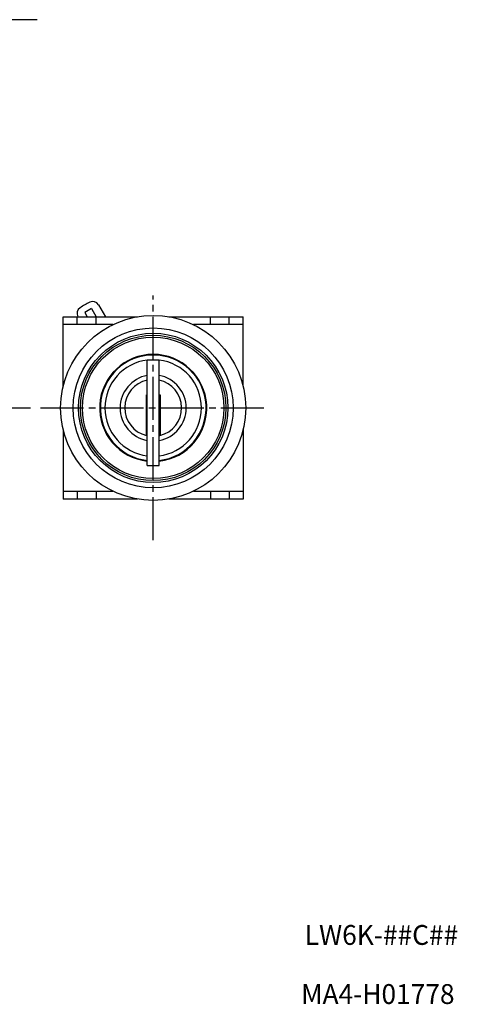
# Model space of a CAD drawing. Extents: x -213 to -15, y 2 to 165.
# Drawn here: x -82 to -15, y 2 to 151 of the extents above; entities that cross this region are included whole.
import ezdxf
from ezdxf.enums import TextEntityAlignment as Align

# ---------------------------------------------------------------- set-up
doc = ezdxf.new("R2010")
doc.units = 0
doc.header["$MEASUREMENT"] = 0
doc.linetypes.add('CENTER', pattern=[9.1, 6.5, -0.8, 1, -0.8])
doc.linetypes.add('SOLID', pattern=[0])
for name, color, linetype in [('Layer0$C$L0', 3, 'SOLID'), ('Layer1$C$L1', 3, 'SOLID'), ('Layer8$C$L8', 7, 'SOLID')]:
    doc.layers.add(name, color=color, linetype=linetype)

msp = doc.modelspace()

# ---------------------------------------------------------------- linework, layer by layer
at = {"layer": 'Layer0$C$L0', "color": 3}
for p, q in [((-74.98, 95.39), (-74.98, 105.87)), ((-74.98, 105.87), (-63.73, 105.87)), ((-72.88, 104.67), (-72.88, 105.87)), ((-70.02, 104.67), (-70.02, 105.87)), ((-59.02, 105.87), (-47.78, 105.87)), ((-52.73, 104.67), (-52.73, 105.87)), ((-49.88, 104.67), (-49.88, 105.87)), ((-47.78, 95.39), (-47.78, 105.87)), ((-67.48, 104.67), (-74.98, 104.67)), ((-47.78, 104.67), (-55.27, 104.67)), ((-62.4, 94.07), (-62.28, 94.07)), ((-62.4, 87.89), (-62.4, 94.07)), ((-60.48, 94.07), (-60.35, 94.07)), ((-60.35, 94.07), (-60.35, 87.89)), ((-74.98, 88.75), (-74.98, 78.27)), ((-47.78, 88.75), (-47.78, 78.27)), ((-74.98, 79.47), (-67.48, 79.47)), ((-72.88, 79.47), (-72.88, 78.27)), ((-70.02, 79.47), (-70.02, 78.27)), ((-55.27, 79.47), (-47.78, 79.47)), ((-52.73, 79.47), (-52.73, 78.27)), ((-49.88, 79.47), (-49.88, 78.27)), ((-63.73, 78.27), (-74.98, 78.27)), ((-47.78, 78.27), (-59.02, 78.27))]:
    msp.add_line(p, q, dxfattribs=at)
for radius in [14, 12.1, 11.3, 11, 10.7]:
    msp.add_circle((-61.38, 92.07), radius, dxfattribs=at)
for radius, start, end in [(8.1, 276.3794, 623.6206), (8, 276.4594, 623.5406), (7.3, 97.0819, 262.9181), (7.3, 277.0819, 442.9181), (5, 100.3698, 259.6302), (5, 280.3698, 439.6302), (4.3, 102.0815, 256.2095), (4.3, 283.7905, 437.9185)]:
    msp.add_arc((-61.38, 92.07), radius, start, end, dxfattribs=at)
at = {"layer": 'Layer1$C$L1', "color": 3, "linetype": 'CENTER'}
for p, q in [((-78.93, 150.81), (-155.86, 150.81)), ((-61.38, 72.07), (-61.38, 109.07)), ((-165.38, 92.07), (-79.93, 92.07)), ((-78.43, 92.07), (-44.38, 92.07))]:
    msp.add_line(p, q, dxfattribs=at)
at = {"layer": 'Layer1$C$L1', "color": 3}
for p, q in [((-69.65, 107.68), (-68.61, 105.87)), ((-70.7, 107.09), (-71.74, 106.49)), ((-71.74, 106.49), (-71.38, 105.87)), ((-70.7, 107.09), (-70, 105.87)), ((-62.28, 99.37), (-60.48, 99.37)), ((-62.28, 83.37), (-62.28, 99.37)), ((-60.48, 83.37), (-60.48, 99.37)), ((-62.28, 83.37), (-60.48, 83.37))]:
    msp.add_line(p, q, dxfattribs=at)
for centre, radius, start, end in [((-62.72, 92.07), 18, 117.3029, 122.6974), ((-70.52, 107.18), 1, 30, 117.3029), ((-71.9, 106.38), 1, 122.6974, 210.4059)]:
    msp.add_arc(centre, radius, start, end, dxfattribs=at)

# ---------------------------------------------------------------- texts
at = {"layer": 'Layer8$C$L8', "width": 0.859501}
msp.add_text('LW6K-##C##', height=3, dxfattribs=at).set_placement((-38.46, 10.84), (-15.25, 10.84), align=Align.FIT)
at = {"layer": 'Layer8$C$L8', "color": 5, "width": 0.859501}
msp.add_text('MA4-H01778', height=3, dxfattribs=at).set_placement((-39, 1.9), (-15.8, 1.9), align=Align.FIT)

doc.saveas('drawing.dxf')
